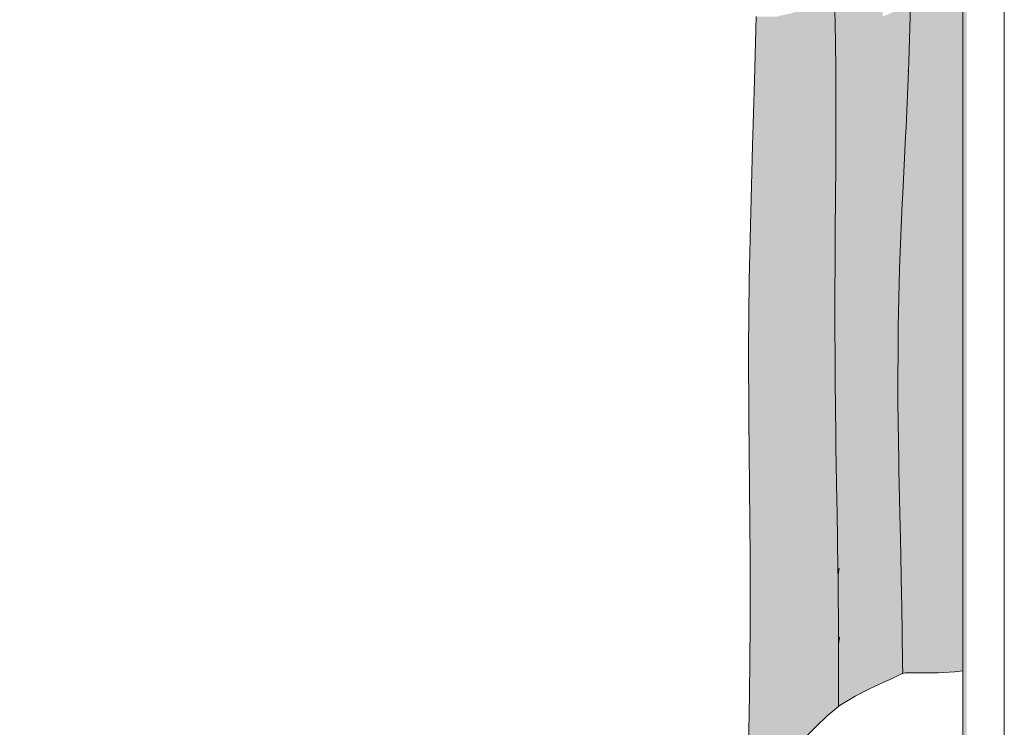
# Model space of a CAD drawing. Units: millimetres. Extents: x -7745316 to -7313902, y -134700 to 18311.
# Drawn here: x -7454892 to -7454420, y 4983 to 5322 of the extents above; entities that cross this region are included whole.
import ezdxf

# ---------------------------------------------------------------- set-up
doc = ezdxf.new("R2010")
doc.units = ezdxf.units.MM
doc.header["$MEASUREMENT"] = 0
doc.layers.add('00 OBJETS.CBA', color=7, linetype='Continuous')
doc.layers.add('00 OBJETS.CBA_Stylo_No__252', color=7, linetype='Continuous', lineweight=13, true_color=0x929292)
doc.layers.add('00 OBJETS.CBA_Stylo_No__9', color=7, linetype='Continuous', lineweight=5)
doc.layers.add('Légendes façade apd_Stylo_No__9', color=7, linetype='Continuous', lineweight=5)
doc.dimstyles.new('STYLE_GENERE__2', dxfattribs={"dimtxt": 0.18, "dimasz": 182.4, "dimexe": 0.18, "dimexo": 0.0625, "dimgap": 0.09, "dimtad": 0, "dimtih": 1, "dimtoh": 1, "dimdec": 4, "dimzin": 0, "dimdsep": 46, "dimcen": 0.09, "dimadec": 0, "dimazin": 0, "dimtfac": 1, "dimtdec": 4, "dimtmove": 0, "dimatfit": 3, "dimldrblk": 'ARROWHEAD_11', "dimfxl": 1, "dimtolj": 1, "dimtzin": 0, "dimarcsym": 0})

# ---------------------------------------------------------------- blocks, each defined once
blk = doc.blocks.new('Elément de coupe_278', base_point=(-7461792.78, 0))
at = {"layer": '00 OBJETS.CBA_Stylo_No__252', "linetype": 'Continuous', "lineweight": 0, "true_color": 0x242424}
for points in [[(-7454437.69, 4164.4), (-7454437.69, 5664.4), (-7454439.53, 5664.4), (-7454439.53, 4164.4)], [(-7454485.43, 5351.81), (-7454484.79, 5321.1), (-7454478.53, 5354.7)], [(-7454484.79, 5321.1), (-7454477.97, 5323.99), (-7454478.53, 5354.7)], [(-7454498.77, 5344.64), (-7454498.23, 5314), (-7454492.49, 5348.45)], [(-7454498.23, 5314), (-7454491.85, 5317.81), (-7454492.49, 5348.45)], [(-7454492.49, 5348.45), (-7454491.85, 5317.81), (-7454485.43, 5351.81)], [(-7454491.85, 5317.81), (-7454484.79, 5321.1), (-7454485.43, 5351.81)], [(-7454500.7, 5311.99), (-7454498.23, 5314), (-7454498.77, 5344.64), (-7454501.07, 5327.36)], [(-7454507.65, 5336.09), (-7454507.52, 5305.52), (-7454503.78, 5340.43)], [(-7454507.52, 5305.52), (-7454503.41, 5309.79), (-7454503.78, 5340.43)], [(-7454501.37, 5342.45), (-7454503.78, 5340.43), (-7454503.41, 5309.79), (-7454501.07, 5327.36)], [(-7454511.27, 5301.44), (-7454507.52, 5305.52), (-7454507.65, 5336.09)], [(-7454511.15, 5332.01), (-7454511.27, 5301.44), (-7454507.65, 5336.09)], [(-7454446.93, 5334.32), (-7454454.79, 5300.72), (-7454448.16, 5301.9)], [(-7454453.44, 5332.67), (-7454454.79, 5300.72), (-7454446.93, 5334.32)], [(-7454448.16, 5301.9), (-7454441.3, 5303.94), (-7454440.43, 5336.95)], [(-7454446.93, 5334.32), (-7454448.16, 5301.9), (-7454440.43, 5336.95)], [(-7454441.3, 5303.94), (-7454439.53, 5314), (-7454439.53, 5337.46), (-7454440.43, 5336.95)], [(-7454515.79, 5297.89), (-7454511.27, 5301.44), (-7454511.15, 5332.01)], [(-7454515.42, 5328.53), (-7454515.79, 5297.89), (-7454511.15, 5332.01)], [(-7454465.17, 5328.92), (-7454466.02, 5297.56), (-7454465.45, 5302.57), (-7454464.72, 5329.1)], [(-7454465.62, 5297.7), (-7454463.44, 5298.48), (-7454462.34, 5330.04), (-7454465.45, 5302.57)], [(-7454465.45, 5302.57), (-7454462.34, 5330.04), (-7454464.72, 5329.1)], [(-7454463.44, 5298.48), (-7454459.92, 5299.6), (-7454458.65, 5331.36)], [(-7454462.34, 5330.04), (-7454463.44, 5298.48), (-7454458.65, 5331.36)], [(-7454459.92, 5299.6), (-7454454.79, 5300.72), (-7454453.44, 5332.67)], [(-7454458.65, 5331.36), (-7454459.92, 5299.6), (-7454453.44, 5332.67)], [(-7454521.49, 5325.64), (-7454530.28, 5293.15), (-7454522.08, 5294.99)], [(-7454530.28, 5293.15), (-7454521.49, 5325.64), (-7454529.56, 5323.86)], [(-7454522.08, 5294.99), (-7454515.79, 5297.89), (-7454515.42, 5328.53)], [(-7454521.49, 5325.64), (-7454522.08, 5294.99), (-7454515.42, 5328.53)], [(-7454501.07, 5327.36), (-7454503.41, 5309.79), (-7454500.7, 5311.99)], [(-7454478.06, 5293.22), (-7454472.57, 5295.59), (-7454472.24, 5326.49)], [(-7454477.97, 5323.99), (-7454478.06, 5293.22), (-7454472.24, 5326.49)], [(-7454472.57, 5295.59), (-7454468.68, 5296.77), (-7454468.09, 5328.07)], [(-7454472.24, 5326.49), (-7454472.57, 5295.59), (-7454468.09, 5328.07)], [(-7454468.68, 5296.77), (-7454466.02, 5297.56), (-7454465.17, 5328.92)], [(-7454468.09, 5328.07), (-7454468.68, 5296.77), (-7454465.17, 5328.92)], [(-7454539.54, 5293.35), (-7454529.56, 5323.86), (-7454538.75, 5323.99)], [(-7454539.54, 5293.35), (-7454530.28, 5293.15), (-7454529.56, 5323.86)], [(-7454491.85, 5317.81), (-7454491.77, 5286.97), (-7454484.79, 5321.1)], [(-7454491.77, 5286.97), (-7454484.76, 5290.26), (-7454484.79, 5321.1)], [(-7454484.79, 5321.1), (-7454484.76, 5290.26), (-7454477.97, 5323.99)], [(-7454484.76, 5290.26), (-7454478.06, 5293.22), (-7454477.97, 5323.99)], [(-7454498.23, 5314), (-7454498.19, 5283.16), (-7454491.85, 5317.81)], [(-7454498.19, 5283.16), (-7454491.77, 5286.97), (-7454491.85, 5317.81)], [(-7454503.5, 5278.88), (-7454500.61, 5298.12), (-7454500.7, 5311.99), (-7454503.41, 5309.79)], [(-7454500.61, 5298.12), (-7454498.23, 5314), (-7454500.7, 5311.99)], [(-7454500.47, 5281.32), (-7454498.19, 5283.16), (-7454498.23, 5314), (-7454500.61, 5298.12)], [(-7454441.3, 5303.94), (-7454439.53, 5304.66), (-7454439.53, 5314)], [(-7454511.75, 5270.47), (-7454507.79, 5274.55), (-7454507.52, 5305.52)], [(-7454511.27, 5301.44), (-7454511.75, 5270.47), (-7454507.52, 5305.52)], [(-7454507.79, 5274.55), (-7454503.5, 5278.88), (-7454503.41, 5309.79)], [(-7454507.52, 5305.52), (-7454507.79, 5274.55), (-7454503.41, 5309.79)], [(-7454516.48, 5266.85), (-7454511.75, 5270.47), (-7454511.27, 5301.44)], [(-7454515.79, 5297.89), (-7454516.48, 5266.85), (-7454511.27, 5301.44)], [(-7454466.02, 5297.56), (-7454465.62, 5297.7), (-7454465.45, 5302.57)], [(-7454461.72, 5267.77), (-7454456.67, 5268.69), (-7454454.79, 5300.72)], [(-7454459.92, 5299.6), (-7454461.72, 5267.77), (-7454454.79, 5300.72)], [(-7454448.16, 5301.9), (-7454456.67, 5268.69), (-7454449.89, 5269.61)], [(-7454454.79, 5300.72), (-7454456.67, 5268.69), (-7454448.16, 5301.9)], [(-7454449.89, 5269.61), (-7454442.61, 5270.93), (-7454441.3, 5303.94)], [(-7454448.16, 5301.9), (-7454449.89, 5269.61), (-7454441.3, 5303.94)], [(-7454442.61, 5270.93), (-7454439.53, 5285.93), (-7454439.53, 5304.66), (-7454441.3, 5303.94)], [(-7454522.91, 5263.89), (-7454516.48, 5266.85), (-7454515.79, 5297.89)], [(-7454522.08, 5294.99), (-7454522.91, 5263.89), (-7454515.79, 5297.89)], [(-7454500.61, 5298.12), (-7454503.5, 5278.88), (-7454500.47, 5281.32)], [(-7454468.68, 5296.77), (-7454473.46, 5264.16), (-7454469.84, 5265.27)], [(-7454472.57, 5295.59), (-7454473.46, 5264.16), (-7454468.68, 5296.77)], [(-7454469.84, 5265.27), (-7454467.41, 5266.06), (-7454466.02, 5297.56)], [(-7454468.68, 5296.77), (-7454469.84, 5265.27), (-7454466.02, 5297.56)], [(-7454466.02, 5297.56), (-7454467.41, 5266.06), (-7454466.82, 5270.93), (-7454465.62, 5297.7)], [(-7454467.06, 5266.18), (-7454465.07, 5266.85), (-7454463.44, 5298.48), (-7454466.82, 5270.93)], [(-7454466.82, 5270.93), (-7454463.44, 5298.48), (-7454465.62, 5297.7)], [(-7454465.07, 5266.85), (-7454461.72, 5267.77), (-7454459.92, 5299.6)], [(-7454463.44, 5298.48), (-7454465.07, 5266.85), (-7454459.92, 5299.6)], [(-7454540.48, 5261.99), (-7454530.28, 5293.15), (-7454539.54, 5293.35)], [(-7454530.28, 5293.15), (-7454540.48, 5261.99), (-7454531.21, 5262.05)], [(-7454531.21, 5262.05), (-7454522.91, 5263.89), (-7454522.08, 5294.99)], [(-7454530.28, 5293.15), (-7454531.21, 5262.05), (-7454522.08, 5294.99)], [(-7454485.2, 5259.22), (-7454478.68, 5262.12), (-7454478.06, 5293.22)], [(-7454484.76, 5290.26), (-7454485.2, 5259.22), (-7454478.06, 5293.22)], [(-7454478.68, 5262.12), (-7454473.46, 5264.16), (-7454472.57, 5295.59)], [(-7454478.06, 5293.22), (-7454478.68, 5262.12), (-7454472.57, 5295.59)], [(-7454498.54, 5251.99), (-7454492.12, 5255.87), (-7454491.77, 5286.97)], [(-7454498.19, 5283.16), (-7454498.54, 5251.99), (-7454491.77, 5286.97)], [(-7454492.12, 5255.87), (-7454485.2, 5259.22), (-7454484.76, 5290.26)], [(-7454491.77, 5286.97), (-7454492.12, 5255.87), (-7454484.76, 5290.26)], [(-7454500.6, 5250.36), (-7454498.54, 5251.99), (-7454498.19, 5283.16), (-7454500.52, 5268.75)], [(-7454500.52, 5268.75), (-7454498.19, 5283.16), (-7454500.47, 5281.32)], [(-7454442.61, 5270.93), (-7454439.53, 5271.7), (-7454439.53, 5285.93)], [(-7454508.36, 5243.25), (-7454503.93, 5247.72), (-7454503.5, 5278.88)], [(-7454507.79, 5274.55), (-7454508.36, 5243.25), (-7454503.5, 5278.88)], [(-7454503.5, 5278.88), (-7454503.93, 5247.72), (-7454500.52, 5268.75), (-7454500.47, 5281.32)], [(-7454512.47, 5239.04), (-7454508.36, 5243.25), (-7454507.79, 5274.55)], [(-7454511.75, 5270.47), (-7454512.47, 5239.04), (-7454507.79, 5274.55)], [(-7454517.34, 5235.36), (-7454512.47, 5239.04), (-7454511.75, 5270.47)], [(-7454516.48, 5266.85), (-7454517.34, 5235.36), (-7454511.75, 5270.47)], [(-7454500.52, 5268.75), (-7454503.93, 5247.72), (-7454500.6, 5250.36)], [(-7454467.41, 5266.06), (-7454467.06, 5266.18), (-7454466.82, 5270.93)], [(-7454466.83, 5235.09), (-7454463.61, 5235.88), (-7454461.72, 5267.77)], [(-7454465.07, 5266.85), (-7454466.83, 5235.09), (-7454461.72, 5267.77)], [(-7454463.61, 5235.88), (-7454458.6, 5236.6), (-7454456.67, 5268.69)], [(-7454461.72, 5267.77), (-7454463.61, 5235.88), (-7454456.67, 5268.69)], [(-7454449.89, 5269.61), (-7454458.6, 5236.6), (-7454451.75, 5237.33)], [(-7454456.67, 5268.69), (-7454458.6, 5236.6), (-7454449.89, 5269.61)], [(-7454451.75, 5237.33), (-7454444.03, 5238.12), (-7454442.61, 5270.93)], [(-7454449.89, 5269.61), (-7454451.75, 5237.33), (-7454442.61, 5270.93)], [(-7454444.03, 5238.12), (-7454439.53, 5257.62), (-7454439.53, 5271.7), (-7454442.61, 5270.93)], [(-7454532.17, 5230.36), (-7454523.86, 5232.26), (-7454522.91, 5263.89)], [(-7454531.21, 5262.05), (-7454532.17, 5230.36), (-7454522.91, 5263.89)], [(-7454516.48, 5266.85), (-7454523.86, 5232.26), (-7454517.34, 5235.36)], [(-7454523.86, 5232.26), (-7454516.48, 5266.85), (-7454522.91, 5263.89)], [(-7454479.49, 5230.82), (-7454474.56, 5232.4), (-7454473.46, 5264.16)], [(-7454478.68, 5262.12), (-7454479.49, 5230.82), (-7454473.46, 5264.16)], [(-7454474.56, 5232.4), (-7454471.17, 5233.58), (-7454469.84, 5265.27)], [(-7454473.46, 5264.16), (-7454474.56, 5232.4), (-7454469.84, 5265.27)], [(-7454471.17, 5233.58), (-7454468.96, 5234.37), (-7454467.41, 5266.06)], [(-7454471.17, 5233.58), (-7454467.41, 5266.06), (-7454469.84, 5265.27)], [(-7454467.41, 5266.06), (-7454468.96, 5234.37), (-7454468.39, 5239.12), (-7454467.06, 5266.18)], [(-7454468.65, 5234.47), (-7454466.83, 5235.09), (-7454465.07, 5266.85), (-7454468.39, 5239.12)], [(-7454468.39, 5239.12), (-7454465.07, 5266.85), (-7454467.06, 5266.18)], [(-7454541.41, 5230.03), (-7454532.17, 5230.36), (-7454531.21, 5262.05)], [(-7454540.48, 5261.99), (-7454541.41, 5230.03), (-7454531.21, 5262.05)], [(-7454492.65, 5224.51), (-7454485.84, 5227.93), (-7454485.2, 5259.22)], [(-7454492.12, 5255.87), (-7454492.65, 5224.51), (-7454485.2, 5259.22)], [(-7454485.84, 5227.93), (-7454479.49, 5230.82), (-7454478.68, 5262.12)], [(-7454485.2, 5259.22), (-7454485.84, 5227.93), (-7454478.68, 5262.12)], [(-7454499.05, 5220.56), (-7454492.65, 5224.51), (-7454492.12, 5255.87)], [(-7454498.54, 5251.99), (-7454499.05, 5220.56), (-7454492.12, 5255.87)], [(-7454444.03, 5238.12), (-7454439.53, 5238.74), (-7454439.53, 5257.62)], [(-7454503.93, 5247.72), (-7454504.5, 5216.16), (-7454500.68, 5239.12), (-7454500.6, 5250.36)], [(-7454500.85, 5219.1), (-7454499.05, 5220.56), (-7454498.54, 5251.99), (-7454500.68, 5239.12)], [(-7454500.68, 5239.12), (-7454498.54, 5251.99), (-7454500.6, 5250.36)], [(-7454509.01, 5211.55), (-7454504.5, 5216.16), (-7454503.93, 5247.72)], [(-7454508.36, 5243.25), (-7454509.01, 5211.55), (-7454503.93, 5247.72)], [(-7454513.21, 5207.21), (-7454509.01, 5211.55), (-7454508.36, 5243.25)], [(-7454512.47, 5239.04), (-7454513.21, 5207.21), (-7454508.36, 5243.25)], [(-7454524.7, 5200.18), (-7454518.15, 5203.33), (-7454517.34, 5235.36)], [(-7454524.7, 5200.18), (-7454517.34, 5235.36), (-7454523.86, 5232.26)], [(-7454518.15, 5203.33), (-7454513.21, 5207.21), (-7454512.47, 5239.04)], [(-7454517.34, 5235.36), (-7454518.15, 5203.33), (-7454512.47, 5239.04)], [(-7454500.68, 5239.12), (-7454504.5, 5216.16), (-7454500.85, 5219.1)], [(-7454468.96, 5234.37), (-7454470.21, 5202.68), (-7454469.73, 5207.29), (-7454468.65, 5234.47)], [(-7454469.94, 5202.75), (-7454468.26, 5203.2), (-7454466.83, 5235.09), (-7454469.73, 5207.29)], [(-7454469.73, 5207.29), (-7454466.83, 5235.09), (-7454468.65, 5234.47)], [(-7454468.96, 5234.37), (-7454468.65, 5234.47), (-7454468.39, 5239.12)], [(-7454468.26, 5203.2), (-7454465.14, 5203.79), (-7454463.61, 5235.88)], [(-7454466.83, 5235.09), (-7454468.26, 5203.2), (-7454463.61, 5235.88)], [(-7454465.14, 5203.79), (-7454460.13, 5204.45), (-7454458.6, 5236.6)], [(-7454463.61, 5235.88), (-7454465.14, 5203.79), (-7454458.6, 5236.6)], [(-7454451.75, 5237.33), (-7454460.13, 5204.45), (-7454453.16, 5204.98)], [(-7454458.6, 5236.6), (-7454460.13, 5204.45), (-7454451.75, 5237.33)], [(-7454453.16, 5204.98), (-7454445.12, 5205.5), (-7454444.03, 5238.12)], [(-7454451.75, 5237.33), (-7454453.16, 5204.98), (-7454444.03, 5238.12)], [(-7454445.12, 5205.5), (-7454439.53, 5228.49), (-7454439.53, 5238.74), (-7454444.03, 5238.12)], [(-7454542.12, 5197.48), (-7454532.96, 5198.01), (-7454532.17, 5230.36)], [(-7454541.41, 5230.03), (-7454542.12, 5197.48), (-7454532.17, 5230.36)], [(-7454523.86, 5232.26), (-7454532.96, 5198.01), (-7454524.7, 5200.18)], [(-7454532.17, 5230.36), (-7454532.96, 5198.01), (-7454523.86, 5232.26)], [(-7454486.34, 5196.43), (-7454480.19, 5198.93), (-7454479.49, 5230.82)], [(-7454485.84, 5227.93), (-7454486.34, 5196.43), (-7454479.49, 5230.82)], [(-7454480.19, 5198.93), (-7454475.46, 5200.51), (-7454474.56, 5232.4)], [(-7454479.49, 5230.82), (-7454480.19, 5198.93), (-7454474.56, 5232.4)], [(-7454475.46, 5200.51), (-7454472.28, 5201.69), (-7454471.17, 5233.58)], [(-7454474.56, 5232.4), (-7454475.46, 5200.51), (-7454471.17, 5233.58)], [(-7454468.96, 5234.37), (-7454472.28, 5201.69), (-7454470.21, 5202.68)], [(-7454472.28, 5201.69), (-7454468.96, 5234.37), (-7454471.17, 5233.58)], [(-7454493.07, 5192.94), (-7454486.34, 5196.43), (-7454485.84, 5227.93)], [(-7454492.65, 5224.51), (-7454493.07, 5192.94), (-7454485.84, 5227.93)], [(-7454445.12, 5205.5), (-7454439.53, 5205.94), (-7454439.53, 5228.49)], [(-7454501.01, 5187.52), (-7454499.47, 5188.8), (-7454499.05, 5220.56), (-7454500.89, 5209.23)], [(-7454500.89, 5209.23), (-7454499.05, 5220.56), (-7454500.85, 5219.1)], [(-7454499.47, 5188.8), (-7454493.07, 5192.94), (-7454492.65, 5224.51)], [(-7454499.05, 5220.56), (-7454499.47, 5188.8), (-7454492.65, 5224.51)], [(-7454509.52, 5179.53), (-7454504.95, 5184.26), (-7454504.5, 5216.16)], [(-7454509.01, 5211.55), (-7454509.52, 5179.53), (-7454504.5, 5216.16)], [(-7454504.95, 5184.26), (-7454500.89, 5209.23), (-7454500.85, 5219.1), (-7454504.5, 5216.16)], [(-7454513.78, 5174.99), (-7454509.52, 5179.53), (-7454509.01, 5211.55)], [(-7454513.21, 5207.21), (-7454513.78, 5174.99), (-7454509.01, 5211.55)], [(-7454518.74, 5171.05), (-7454513.78, 5174.99), (-7454513.21, 5207.21)], [(-7454518.15, 5203.33), (-7454518.74, 5171.05), (-7454513.21, 5207.21)], [(-7454500.89, 5209.23), (-7454504.95, 5184.26), (-7454501.01, 5187.52)], [(-7454470.21, 5202.68), (-7454469.94, 5202.75), (-7454469.73, 5207.29)], [(-7454518.15, 5203.33), (-7454525.25, 5167.63), (-7454518.74, 5171.05)], [(-7454525.25, 5167.63), (-7454518.15, 5203.33), (-7454524.7, 5200.18)], [(-7454475.89, 5168.42), (-7454472.87, 5169.67), (-7454472.28, 5201.69)], [(-7454475.46, 5200.51), (-7454475.89, 5168.42), (-7454472.28, 5201.69)], [(-7454472.87, 5169.67), (-7454470.91, 5170.72), (-7454470.21, 5202.68)], [(-7454472.28, 5201.69), (-7454472.87, 5169.67), (-7454470.21, 5202.68)], [(-7454470.21, 5202.68), (-7454470.91, 5170.72), (-7454470.54, 5175.29), (-7454469.94, 5202.75)], [(-7454470.54, 5175.29), (-7454470.66, 5170.77), (-7454469.07, 5171.11), (-7454468.26, 5203.2)], [(-7454469.94, 5202.75), (-7454470.54, 5175.29), (-7454468.26, 5203.2)], [(-7454469.07, 5171.11), (-7454466, 5171.64), (-7454465.14, 5203.79)], [(-7454468.26, 5203.2), (-7454469.07, 5171.11), (-7454465.14, 5203.79)], [(-7454466, 5171.64), (-7454460.92, 5172.1), (-7454460.13, 5204.45)], [(-7454465.14, 5203.79), (-7454466, 5171.64), (-7454460.13, 5204.45)], [(-7454453.16, 5204.98), (-7454460.92, 5172.1), (-7454453.8, 5172.56)], [(-7454460.13, 5204.45), (-7454460.92, 5172.1), (-7454453.16, 5204.98)], [(-7454453.8, 5172.56), (-7454445.54, 5172.95), (-7454445.12, 5205.5)], [(-7454453.16, 5204.98), (-7454453.8, 5172.56), (-7454445.12, 5205.5)], [(-7454445.54, 5172.95), (-7454439.53, 5197.87), (-7454439.53, 5205.94), (-7454445.12, 5205.5)], [(-7454542.43, 5164.54), (-7454533.42, 5165.13), (-7454532.96, 5198.01)], [(-7454542.12, 5197.48), (-7454542.43, 5164.54), (-7454532.96, 5198.01)], [(-7454524.7, 5200.18), (-7454533.42, 5165.13), (-7454525.25, 5167.63)], [(-7454533.42, 5165.13), (-7454524.7, 5200.18), (-7454532.96, 5198.01)], [(-7454486.49, 5164.54), (-7454480.53, 5166.71), (-7454480.19, 5198.93)], [(-7454486.34, 5196.43), (-7454486.49, 5164.54), (-7454480.19, 5198.93)], [(-7454480.53, 5166.71), (-7454475.89, 5168.42), (-7454475.46, 5200.51)], [(-7454480.19, 5198.93), (-7454480.53, 5166.71), (-7454475.46, 5200.51)], [(-7454445.54, 5172.95), (-7454439.53, 5173.26), (-7454439.53, 5197.87)], [(-7454499.59, 5156.84), (-7454493.19, 5161.05), (-7454493.07, 5192.94)], [(-7454499.47, 5188.8), (-7454499.59, 5156.84), (-7454493.07, 5192.94)], [(-7454493.19, 5161.05), (-7454486.49, 5164.54), (-7454486.34, 5196.43)], [(-7454493.07, 5192.94), (-7454493.19, 5161.05), (-7454486.34, 5196.43)], [(-7454504.95, 5184.26), (-7454505.13, 5152.11), (-7454500.98, 5178.99), (-7454501.01, 5187.52)], [(-7454500.98, 5178.99), (-7454499.47, 5188.8), (-7454501.01, 5187.52)], [(-7454500.91, 5155.72), (-7454499.59, 5156.84), (-7454499.47, 5188.8), (-7454500.98, 5178.99)], [(-7454509.77, 5147.24), (-7454505.13, 5152.11), (-7454504.95, 5184.26)], [(-7454509.52, 5179.53), (-7454509.77, 5147.24), (-7454504.95, 5184.26)], [(-7454514.08, 5142.58), (-7454509.77, 5147.24), (-7454509.52, 5179.53)], [(-7454513.78, 5174.99), (-7454514.08, 5142.58), (-7454509.52, 5179.53)], [(-7454500.98, 5178.99), (-7454505.13, 5152.11), (-7454500.91, 5155.72)], [(-7454519.03, 5138.37), (-7454514.08, 5142.58), (-7454513.78, 5174.99)], [(-7454518.74, 5171.05), (-7454519.03, 5138.37), (-7454513.78, 5174.99)], [(-7454470.91, 5170.72), (-7454470.66, 5170.77), (-7454470.54, 5175.29)], [(-7454453.8, 5172.56), (-7454453.65, 5140.08), (-7454445.54, 5172.95)], [(-7454453.65, 5140.08), (-7454445.27, 5140.47), (-7454445.54, 5172.95)], [(-7454445.54, 5172.95), (-7454445.27, 5140.47), (-7454439.53, 5165.43), (-7454439.53, 5173.26)], [(-7454518.74, 5171.05), (-7454525.47, 5134.62), (-7454519.03, 5138.37)], [(-7454525.25, 5167.63), (-7454525.47, 5134.62), (-7454518.74, 5171.05)], [(-7454480.53, 5166.71), (-7454480.36, 5134.36), (-7454475.89, 5168.42)], [(-7454480.36, 5134.36), (-7454475.78, 5136.2), (-7454475.89, 5168.42)], [(-7454475.89, 5168.42), (-7454475.78, 5136.2), (-7454472.87, 5169.67)], [(-7454475.78, 5136.2), (-7454472.85, 5137.51), (-7454472.87, 5169.67)], [(-7454472.87, 5169.67), (-7454472.85, 5137.51), (-7454470.91, 5170.72)], [(-7454472.85, 5137.51), (-7454470.95, 5138.56), (-7454470.91, 5170.72)], [(-7454470.91, 5170.72), (-7454470.95, 5138.56), (-7454470.69, 5143.13), (-7454470.66, 5170.77)], [(-7454470.7, 5138.62), (-7454469.17, 5138.96), (-7454469.07, 5171.11), (-7454470.69, 5143.13)], [(-7454470.66, 5170.77), (-7454470.69, 5143.13), (-7454469.07, 5171.11)], [(-7454469.17, 5138.96), (-7454466.11, 5139.35), (-7454466, 5171.64)], [(-7454469.07, 5171.11), (-7454469.17, 5138.96), (-7454466, 5171.64)], [(-7454466.11, 5139.35), (-7454460.93, 5139.75), (-7454460.92, 5172.1)], [(-7454466, 5171.64), (-7454466.11, 5139.35), (-7454460.92, 5172.1)], [(-7454453.8, 5172.56), (-7454460.93, 5139.75), (-7454453.65, 5140.08)], [(-7454460.92, 5172.1), (-7454460.93, 5139.75), (-7454453.8, 5172.56)], [(-7454542.43, 5164.54), (-7454542.36, 5131.33), (-7454533.42, 5165.13)], [(-7454542.36, 5131.33), (-7454533.52, 5132.05), (-7454533.42, 5165.13)], [(-7454525.25, 5167.63), (-7454533.52, 5132.05), (-7454525.47, 5134.62)], [(-7454533.42, 5165.13), (-7454533.52, 5132.05), (-7454525.25, 5167.63)], [(-7454493.19, 5161.05), (-7454492.94, 5129.03), (-7454486.49, 5164.54)], [(-7454492.94, 5129.03), (-7454486.29, 5132.05), (-7454486.49, 5164.54)], [(-7454486.49, 5164.54), (-7454486.29, 5132.05), (-7454480.53, 5166.71)], [(-7454486.29, 5132.05), (-7454480.36, 5134.36), (-7454480.53, 5166.71)], [(-7454445.27, 5140.47), (-7454439.53, 5140.62), (-7454439.53, 5165.43)], [(-7454499.59, 5156.84), (-7454499.42, 5124.69), (-7454493.19, 5161.05)], [(-7454499.42, 5124.69), (-7454492.94, 5129.03), (-7454493.19, 5161.05)], [(-7454500.91, 5155.72), (-7454505.13, 5152.11), (-7454505.04, 5119.82), (-7454500.83, 5148.43)], [(-7454500.83, 5148.43), (-7454499.59, 5156.84), (-7454500.91, 5155.72)], [(-7454500.54, 5123.72), (-7454499.42, 5124.69), (-7454499.59, 5156.84), (-7454500.83, 5148.43)], [(-7454509.77, 5114.76), (-7454505.04, 5119.82), (-7454505.13, 5152.11)], [(-7454509.77, 5147.24), (-7454509.77, 5114.76), (-7454505.13, 5152.11)], [(-7454514.14, 5109.9), (-7454509.77, 5114.76), (-7454509.77, 5147.24)], [(-7454514.08, 5142.58), (-7454514.14, 5109.9), (-7454509.77, 5147.24)], [(-7454500.83, 5148.43), (-7454505.04, 5119.82), (-7454500.54, 5123.72)], [(-7454519.09, 5105.42), (-7454514.14, 5109.9), (-7454514.08, 5142.58)], [(-7454519.03, 5138.37), (-7454519.09, 5105.42), (-7454514.08, 5142.58)], [(-7454470.95, 5138.56), (-7454470.7, 5138.62), (-7454470.69, 5143.13)], [(-7454453.65, 5140.08), (-7454460.93, 5139.75), (-7454460.38, 5107.27)], [(-7454453.65, 5140.08), (-7454460.38, 5107.27), (-7454452.92, 5107.53)], [(-7454453.65, 5140.08), (-7454452.92, 5107.53), (-7454445.27, 5140.47)], [(-7454452.92, 5107.53), (-7454444.59, 5107.73), (-7454445.27, 5140.47)], [(-7454445.27, 5140.47), (-7454444.59, 5107.73), (-7454439.53, 5130.89), (-7454439.53, 5140.62)], [(-7454525.47, 5134.62), (-7454525.46, 5101.48), (-7454519.03, 5138.37)], [(-7454525.46, 5101.48), (-7454519.09, 5105.42), (-7454519.03, 5138.37)], [(-7454480.36, 5134.36), (-7454479.79, 5101.87), (-7454475.78, 5136.2)], [(-7454479.79, 5101.87), (-7454475.23, 5103.85), (-7454475.78, 5136.2)], [(-7454475.78, 5136.2), (-7454475.23, 5103.85), (-7454472.85, 5137.51)], [(-7454475.23, 5103.85), (-7454472.33, 5105.23), (-7454472.85, 5137.51)], [(-7454472.85, 5137.51), (-7454472.33, 5105.23), (-7454470.95, 5138.56)], [(-7454472.33, 5105.23), (-7454470.49, 5106.28), (-7454470.95, 5138.56)], [(-7454470.95, 5138.56), (-7454470.49, 5106.28), (-7454470.3, 5110.97), (-7454470.7, 5138.62)], [(-7454470.7, 5138.62), (-7454470.3, 5110.97), (-7454469.17, 5138.96)], [(-7454470.3, 5110.97), (-7454470.24, 5106.34), (-7454468.71, 5106.67), (-7454469.17, 5138.96)], [(-7454469.17, 5138.96), (-7454468.71, 5106.67), (-7454466.11, 5139.35)], [(-7454468.71, 5106.67), (-7454465.65, 5106.94), (-7454466.11, 5139.35)], [(-7454466.11, 5139.35), (-7454465.65, 5106.94), (-7454460.93, 5139.75)], [(-7454465.65, 5106.94), (-7454460.38, 5107.27), (-7454460.93, 5139.75)], [(-7454542.36, 5131.33), (-7454542.02, 5097.99), (-7454533.52, 5132.05)], [(-7454542.02, 5097.99), (-7454533.37, 5098.85), (-7454533.52, 5132.05)], [(-7454525.47, 5134.62), (-7454533.52, 5132.05), (-7454533.37, 5098.85)], [(-7454525.47, 5134.62), (-7454533.37, 5098.85), (-7454525.46, 5101.48)], [(-7454492.94, 5129.03), (-7454492.46, 5096.28), (-7454486.29, 5132.05)], [(-7454492.46, 5096.28), (-7454485.79, 5099.37), (-7454486.29, 5132.05)], [(-7454486.29, 5132.05), (-7454485.79, 5099.37), (-7454480.36, 5134.36)], [(-7454485.79, 5099.37), (-7454479.79, 5101.87), (-7454480.36, 5134.36)], [(-7454444.59, 5107.73), (-7454439.53, 5107.94), (-7454439.53, 5130.89)], [(-7454499.42, 5124.69), (-7454499.03, 5092.34), (-7454492.94, 5129.03)], [(-7454499.03, 5092.34), (-7454492.46, 5096.28), (-7454492.94, 5129.03)], [(-7454500.54, 5123.72), (-7454505.04, 5119.82), (-7454504.79, 5087.34), (-7454500.46, 5117.5)], [(-7454500.46, 5117.5), (-7454499.42, 5124.69), (-7454500.54, 5123.72)], [(-7454500.02, 5091.49), (-7454499.03, 5092.34), (-7454499.42, 5124.69), (-7454500.46, 5117.5)], [(-7454509.77, 5114.76), (-7454509.66, 5082.15), (-7454505.04, 5119.82)], [(-7454509.66, 5082.15), (-7454504.79, 5087.34), (-7454505.04, 5119.82)], [(-7454500.46, 5117.5), (-7454504.79, 5087.34), (-7454500.02, 5091.49)], [(-7454514.14, 5109.9), (-7454514.13, 5077.02), (-7454509.77, 5114.76)], [(-7454514.13, 5077.02), (-7454509.66, 5082.15), (-7454509.77, 5114.76)], [(-7454519.11, 5072.28), (-7454514.13, 5077.02), (-7454514.14, 5109.9)], [(-7454519.09, 5105.42), (-7454519.11, 5072.28), (-7454514.14, 5109.9)], [(-7454470.49, 5106.28), (-7454470.24, 5106.34), (-7454470.3, 5110.97)], [(-7454468.71, 5106.67), (-7454468, 5074.26), (-7454465.65, 5106.94)], [(-7454468, 5074.26), (-7454464.94, 5074.45), (-7454465.65, 5106.94)], [(-7454465.65, 5106.94), (-7454464.94, 5074.45), (-7454460.38, 5107.27)], [(-7454464.94, 5074.45), (-7454459.6, 5074.65), (-7454460.38, 5107.27)], [(-7454452.92, 5107.53), (-7454460.38, 5107.27), (-7454459.6, 5074.65)], [(-7454452.92, 5107.53), (-7454459.6, 5074.65), (-7454452.11, 5074.72)], [(-7454452.92, 5107.53), (-7454452.11, 5074.72), (-7454444.59, 5107.73)], [(-7454452.11, 5074.72), (-7454443.86, 5075.05), (-7454444.59, 5107.73)], [(-7454444.59, 5107.73), (-7454443.86, 5075.05), (-7454439.53, 5095.21), (-7454439.53, 5107.94)], [(-7454519.09, 5105.42), (-7454525.46, 5101.48), (-7454525.43, 5068.4)], [(-7454519.09, 5105.42), (-7454525.43, 5068.4), (-7454519.11, 5072.28)], [(-7454479.79, 5101.87), (-7454479.04, 5069.39), (-7454475.23, 5103.85)], [(-7454479.04, 5069.39), (-7454474.44, 5071.43), (-7454475.23, 5103.85)], [(-7454475.23, 5103.85), (-7454474.44, 5071.43), (-7454472.33, 5105.23)], [(-7454474.44, 5071.43), (-7454471.56, 5072.81), (-7454472.33, 5105.23)], [(-7454472.33, 5105.23), (-7454471.56, 5072.81), (-7454470.49, 5106.28)], [(-7454471.56, 5072.81), (-7454469.76, 5073.86), (-7454470.49, 5106.28)], [(-7454470.49, 5106.28), (-7454469.76, 5073.86), (-7454469.61, 5078.64), (-7454470.24, 5106.34)], [(-7454470.24, 5106.34), (-7454469.61, 5078.64), (-7454468.71, 5106.67)], [(-7454468.71, 5106.67), (-7454469.61, 5078.64), (-7454469.5, 5073.92), (-7454468, 5074.26)], [(-7454542.02, 5097.99), (-7454541.69, 5064.66), (-7454533.37, 5098.85)], [(-7454541.69, 5064.66), (-7454533.21, 5065.64), (-7454533.37, 5098.85)], [(-7454525.46, 5101.48), (-7454533.37, 5098.85), (-7454533.21, 5065.64)], [(-7454525.46, 5101.48), (-7454533.21, 5065.64), (-7454525.43, 5068.4)], [(-7454492.46, 5096.28), (-7454491.96, 5063.41), (-7454485.79, 5099.37)], [(-7454491.96, 5063.41), (-7454485.13, 5066.76), (-7454485.79, 5099.37)], [(-7454485.79, 5099.37), (-7454485.13, 5066.76), (-7454479.79, 5101.87)], [(-7454485.13, 5066.76), (-7454479.04, 5069.39), (-7454479.79, 5101.87)], [(-7454499.03, 5092.34), (-7454498.65, 5059.46), (-7454492.46, 5096.28)], [(-7454498.65, 5059.46), (-7454491.96, 5063.41), (-7454492.46, 5096.28)], [(-7454443.86, 5075.05), (-7454439.53, 5075.34), (-7454439.53, 5095.21)], [(-7454500.02, 5091.49), (-7454504.79, 5087.34), (-7454504.57, 5054.86), (-7454499.95, 5086.11)], [(-7454499.95, 5086.11), (-7454499.03, 5092.34), (-7454500.02, 5091.49)], [(-7454499.51, 5058.79), (-7454498.65, 5059.46), (-7454499.03, 5092.34), (-7454499.95, 5086.11)], [(-7454509.66, 5082.15), (-7454509.61, 5049.47), (-7454504.79, 5087.34)], [(-7454509.61, 5049.47), (-7454504.57, 5054.86), (-7454504.79, 5087.34)], [(-7454499.95, 5086.11), (-7454504.57, 5054.86), (-7454499.51, 5058.79)], [(-7454514.23, 5044.08), (-7454509.61, 5049.47), (-7454509.66, 5082.15)], [(-7454514.13, 5077.02), (-7454514.23, 5044.08), (-7454509.66, 5082.15)], [(-7454469.76, 5073.86), (-7454469.5, 5073.92), (-7454469.61, 5078.64)], [(-7454519.3, 5039.28), (-7454514.23, 5044.08), (-7454514.13, 5077.02)], [(-7454519.11, 5072.28), (-7454519.3, 5039.28), (-7454514.13, 5077.02)], [(-7454471.56, 5072.81), (-7454470.83, 5040.33), (-7454469.76, 5073.86)], [(-7454470.83, 5040.33), (-7454469.08, 5041.38), (-7454469.76, 5073.86)], [(-7454469.5, 5073.92), (-7454469.76, 5073.86), (-7454469.08, 5041.38), (-7454468.92, 5046.23)], [(-7454468.92, 5046.23), (-7454468, 5074.26), (-7454469.5, 5073.92)], [(-7454468.83, 5041.43), (-7454467.39, 5041.71), (-7454468, 5074.26), (-7454468.92, 5046.23)], [(-7454468, 5074.26), (-7454467.39, 5041.71), (-7454464.94, 5074.45)], [(-7454467.39, 5041.71), (-7454464.34, 5041.84), (-7454464.94, 5074.45)], [(-7454464.94, 5074.45), (-7454464.34, 5041.84), (-7454459.6, 5074.65)], [(-7454464.34, 5041.84), (-7454459, 5041.84), (-7454459.6, 5074.65)], [(-7454452.11, 5074.72), (-7454459.6, 5074.65), (-7454459, 5041.84)], [(-7454452.11, 5074.72), (-7454459, 5041.84), (-7454451.52, 5041.91)], [(-7454452.11, 5074.72), (-7454451.52, 5041.91), (-7454443.86, 5075.05)], [(-7454451.52, 5041.91), (-7454443.4, 5042.3), (-7454443.86, 5075.05)], [(-7454443.86, 5075.05), (-7454443.4, 5042.3), (-7454439.53, 5060.24), (-7454439.53, 5075.34)], [(-7454519.11, 5072.28), (-7454525.61, 5035.33), (-7454519.3, 5039.28)], [(-7454525.61, 5035.33), (-7454519.11, 5072.28), (-7454525.43, 5068.4)], [(-7454485.13, 5066.76), (-7454484.53, 5034.08), (-7454479.04, 5069.39)], [(-7454484.53, 5034.08), (-7454478.32, 5036.84), (-7454479.04, 5069.39)], [(-7454479.04, 5069.39), (-7454478.32, 5036.84), (-7454474.44, 5071.43)], [(-7454478.32, 5036.84), (-7454473.69, 5038.95), (-7454474.44, 5071.43)], [(-7454474.44, 5071.43), (-7454473.69, 5038.95), (-7454471.56, 5072.81)], [(-7454473.69, 5038.95), (-7454470.83, 5040.33), (-7454471.56, 5072.81)], [(-7454541.69, 5064.66), (-7454541.61, 5031.52), (-7454533.21, 5065.64)], [(-7454541.61, 5031.52), (-7454533.3, 5032.57), (-7454533.21, 5065.64)], [(-7454525.43, 5068.4), (-7454533.3, 5032.57), (-7454525.61, 5035.33)], [(-7454533.21, 5065.64), (-7454533.3, 5032.57), (-7454525.43, 5068.4)], [(-7454491.96, 5063.41), (-7454491.54, 5030.6), (-7454485.13, 5066.76)], [(-7454491.54, 5030.6), (-7454484.53, 5034.08), (-7454485.13, 5066.76)], [(-7454498.65, 5059.46), (-7454498.43, 5026.45), (-7454491.96, 5063.41)], [(-7454498.43, 5026.45), (-7454491.54, 5030.6), (-7454491.96, 5063.41)], [(-7454443.4, 5042.3), (-7454439.53, 5042.68), (-7454439.53, 5060.24)], [(-7454509.79, 5016.33), (-7454504.56, 5021.59), (-7454504.57, 5054.86)], [(-7454509.61, 5049.47), (-7454509.79, 5016.33), (-7454504.57, 5054.86)], [(-7454504.57, 5054.86), (-7454504.56, 5021.59), (-7454499.49, 5054.09), (-7454499.51, 5058.79)], [(-7454499.49, 5054.09), (-7454498.65, 5059.46), (-7454499.51, 5058.79)], [(-7454499.22, 5025.83), (-7454498.43, 5026.45), (-7454498.65, 5059.46), (-7454499.49, 5054.09)], [(-7454499.49, 5054.09), (-7454504.56, 5021.59), (-7454499.22, 5025.83)], [(-7454514.58, 5011.13), (-7454509.79, 5016.33), (-7454509.61, 5049.47)], [(-7454514.23, 5044.08), (-7454514.58, 5011.13), (-7454509.61, 5049.47)], [(-7454469.08, 5041.38), (-7454468.83, 5041.43), (-7454468.92, 5046.23)], [(-7454519.78, 5006.46), (-7454514.58, 5011.13), (-7454514.23, 5044.08)], [(-7454519.3, 5039.28), (-7454519.78, 5006.46), (-7454514.23, 5044.08)], [(-7454469.08, 5041.38), (-7454470.83, 5040.33), (-7454470.31, 5007.84)], [(-7454469.08, 5041.38), (-7454470.31, 5007.84), (-7454468.65, 5008.7)], [(-7454469.08, 5041.38), (-7454468.65, 5008.7), (-7454468.47, 5013.61), (-7454468.83, 5041.43)], [(-7454468.47, 5013.61), (-7454467.39, 5041.71), (-7454468.83, 5041.43)], [(-7454468.42, 5008.73), (-7454467.09, 5008.9), (-7454467.39, 5041.71), (-7454468.47, 5013.61)], [(-7454467.39, 5041.71), (-7454467.09, 5008.9), (-7454464.34, 5041.84)], [(-7454467.09, 5008.9), (-7454464.13, 5008.9), (-7454464.34, 5041.84)], [(-7454464.34, 5041.84), (-7454464.13, 5008.9), (-7454459, 5041.84)], [(-7454464.13, 5008.9), (-7454458.84, 5008.9), (-7454459, 5041.84)], [(-7454451.52, 5041.91), (-7454459, 5041.84), (-7454458.84, 5008.9)], [(-7454451.52, 5041.91), (-7454458.84, 5008.9), (-7454451.41, 5009.03)], [(-7454451.52, 5041.91), (-7454451.41, 5009.03), (-7454443.4, 5042.3)], [(-7454451.41, 5009.03), (-7454443.31, 5009.49), (-7454443.4, 5042.3)], [(-7454443.4, 5042.3), (-7454443.31, 5009.49), (-7454439.53, 5026.72), (-7454439.53, 5042.68)], [(-7454519.3, 5039.28), (-7454526.12, 5002.45), (-7454519.78, 5006.46)], [(-7454526.12, 5002.45), (-7454519.3, 5039.28), (-7454525.61, 5035.33)], [(-7454484.53, 5034.08), (-7454484.07, 5001.47), (-7454478.32, 5036.84)], [(-7454484.07, 5001.47), (-7454477.78, 5004.29), (-7454478.32, 5036.84)], [(-7454478.32, 5036.84), (-7454477.78, 5004.29), (-7454473.69, 5038.95)], [(-7454477.78, 5004.29), (-7454473.13, 5006.4), (-7454473.69, 5038.95)], [(-7454473.69, 5038.95), (-7454473.13, 5006.4), (-7454470.83, 5040.33)], [(-7454473.13, 5006.4), (-7454470.31, 5007.84), (-7454470.83, 5040.33)], [(-7454541.95, 4998.57), (-7454533.76, 4999.69), (-7454533.3, 5032.57)], [(-7454541.61, 5031.52), (-7454541.95, 4998.57), (-7454533.3, 5032.57)], [(-7454525.61, 5035.33), (-7454533.76, 4999.69), (-7454526.12, 5002.45)], [(-7454533.76, 4999.69), (-7454525.61, 5035.33), (-7454533.3, 5032.57)], [(-7454491.54, 5030.6), (-7454491.27, 4997.78), (-7454484.53, 5034.08)], [(-7454491.27, 4997.78), (-7454484.07, 5001.47), (-7454484.53, 5034.08)], [(-7454499.2, 4992.75), (-7454498.4, 4993.38), (-7454498.43, 5026.45), (-7454499.25, 5021.57)], [(-7454499.25, 5021.57), (-7454498.43, 5026.45), (-7454499.22, 5025.83)], [(-7454498.43, 5026.45), (-7454498.4, 4993.38), (-7454491.54, 5030.6)], [(-7454498.4, 4993.38), (-7454491.27, 4997.78), (-7454491.54, 5030.6)], [(-7454443.31, 5009.49), (-7454439.53, 5009.86), (-7454439.53, 5026.72)], [(-7454504.76, 4988.38), (-7454499.25, 5021.57), (-7454499.22, 5025.83), (-7454504.56, 5021.59)], [(-7454510.19, 4983.12), (-7454504.76, 4988.38), (-7454504.56, 5021.59)], [(-7454509.79, 5016.33), (-7454510.19, 4983.12), (-7454504.56, 5021.59)], [(-7454499.25, 5021.57), (-7454504.76, 4988.38), (-7454499.2, 4992.75)], [(-7454515.2, 4977.93), (-7454510.19, 4983.12), (-7454509.79, 5016.33)], [(-7454514.58, 5011.13), (-7454515.2, 4977.93), (-7454509.79, 5016.33)], [(-7454468.65, 5008.7), (-7454468.42, 5008.73), (-7454468.47, 5013.61)], [(-7454520.55, 4973.19), (-7454515.2, 4977.93), (-7454514.58, 5011.13)], [(-7454519.78, 5006.46), (-7454520.55, 4973.19), (-7454514.58, 5011.13)], [(-7454519.78, 5006.46), (-7454526.97, 4969.25), (-7454520.55, 4973.19)], [(-7454526.12, 5002.45), (-7454526.97, 4969.25), (-7454519.78, 5006.46)], [(-7454542.67, 4965.43), (-7454534.58, 4966.48), (-7454533.76, 4999.69)], [(-7454541.95, 4998.57), (-7454542.67, 4965.43), (-7454533.76, 4999.69)], [(-7454526.12, 5002.45), (-7454534.58, 4966.48), (-7454526.97, 4969.25)], [(-7454534.58, 4966.48), (-7454526.12, 5002.45), (-7454533.76, 4999.69)]]:
    blk.add_hatch(color=250, dxfattribs=at).paths.add_polyline_path(points)
at = {"layer": '00 OBJETS.CBA_Stylo_No__9', "color": 7, "linetype": 'Continuous', "lineweight": 5}
for p, q in [((-7454439.53, 4164.4), (-7454439.53, 5664.4)), ((-7454419.63, 4164.4), (-7454419.63, 5664.4)), ((-7454464.72, 5329.1), (-7454465.45, 5302.57)), ((-7454501.07, 5327.36), (-7454500.7, 5311.99)), ((-7454538.75, 5323.99), (-7454539.54, 5293.35)), ((-7454500.7, 5311.99), (-7454500.61, 5298.12)), ((-7454465.45, 5302.57), (-7454465.62, 5297.7)), ((-7454500.61, 5298.12), (-7454500.47, 5281.32)), ((-7454465.62, 5297.7), (-7454466.82, 5270.93)), ((-7454539.54, 5293.35), (-7454540.48, 5261.99)), ((-7454500.47, 5281.32), (-7454500.52, 5268.75)), ((-7454500.52, 5268.75), (-7454500.6, 5250.36)), ((-7454466.82, 5270.93), (-7454467.06, 5266.18)), ((-7454467.06, 5266.18), (-7454468.39, 5239.12)), ((-7454540.48, 5261.99), (-7454541.41, 5230.03)), ((-7454500.6, 5250.36), (-7454500.68, 5239.12)), ((-7454500.68, 5239.12), (-7454500.85, 5219.1)), ((-7454468.65, 5234.47), (-7454469.73, 5207.29)), ((-7454468.39, 5239.12), (-7454468.65, 5234.47)), ((-7454541.41, 5230.03), (-7454542.12, 5197.48)), ((-7454500.85, 5219.1), (-7454500.89, 5209.23)), ((-7454500.89, 5209.23), (-7454501.01, 5187.52)), ((-7454469.73, 5207.29), (-7454469.94, 5202.75)), ((-7454469.94, 5202.75), (-7454470.54, 5175.29)), ((-7454542.12, 5197.48), (-7454542.43, 5164.54)), ((-7454501.01, 5187.52), (-7454500.98, 5178.99)), ((-7454500.98, 5178.99), (-7454500.91, 5155.72)), ((-7454470.54, 5175.29), (-7454470.66, 5170.77)), ((-7454470.66, 5170.77), (-7454470.69, 5143.13)), ((-7454542.43, 5164.54), (-7454542.36, 5131.33)), ((-7454500.91, 5155.72), (-7454500.83, 5148.43)), ((-7454500.83, 5148.43), (-7454500.54, 5123.72)), ((-7454470.69, 5143.13), (-7454470.7, 5138.62)), ((-7454470.7, 5138.62), (-7454470.3, 5110.97)), ((-7454542.36, 5131.33), (-7454542.02, 5097.99)), ((-7454500.54, 5123.72), (-7454500.46, 5117.5)), ((-7454500.46, 5117.5), (-7454500.02, 5091.49)), ((-7454470.3, 5110.97), (-7454470.24, 5106.34)), ((-7454470.24, 5106.34), (-7454469.61, 5078.64)), ((-7454542.02, 5097.99), (-7454541.69, 5064.66)), ((-7454500.02, 5091.49), (-7454499.95, 5086.11)), ((-7454499.95, 5086.11), (-7454499.51, 5058.79)), ((-7454469.61, 5078.64), (-7454469.5, 5073.92)), ((-7454469.5, 5073.92), (-7454468.92, 5046.23)), ((-7454541.69, 5064.66), (-7454541.61, 5031.52)), ((-7454499.51, 5058.79), (-7454499.49, 5054.09)), ((-7454499.49, 5054.09), (-7454499.22, 5025.83)), ((-7454468.92, 5046.23), (-7454468.83, 5041.43)), ((-7454468.83, 5041.43), (-7454468.47, 5013.61)), ((-7454541.61, 5031.52), (-7454541.95, 4998.57)), ((-7454499.22, 5025.83), (-7454499.25, 5021.57)), ((-7454499.25, 5021.57), (-7454499.2, 4992.75)), ((-7454468.47, 5013.61), (-7454468.42, 5008.73)), ((-7454473.13, 5006.4), (-7454470.31, 5007.84)), ((-7454470.31, 5007.84), (-7454468.65, 5008.7)), ((-7454468.65, 5008.7), (-7454468.42, 5008.73)), ((-7454468.42, 5008.73), (-7454467.09, 5008.9)), ((-7454467.09, 5008.9), (-7454464.13, 5008.9)), ((-7454464.13, 5008.9), (-7454458.84, 5008.9)), ((-7454458.84, 5008.9), (-7454451.41, 5009.03)), ((-7454451.41, 5009.03), (-7454443.31, 5009.49)), ((-7454443.31, 5009.49), (-7454439.53, 5009.86)), ((-7454484.07, 5001.47), (-7454477.78, 5004.29)), ((-7454477.78, 5004.29), (-7454473.13, 5006.4)), ((-7454541.95, 4998.57), (-7454542.67, 4965.43)), ((-7454491.27, 4997.78), (-7454484.07, 5001.47)), ((-7454499.2, 4992.75), (-7454498.4, 4993.38)), ((-7454498.4, 4993.38), (-7454491.27, 4997.78)), ((-7454504.76, 4988.38), (-7454499.2, 4992.75)), ((-7454510.19, 4983.12), (-7454504.76, 4988.38)), ((-7454515.2, 4977.93), (-7454510.19, 4983.12))]:
    blk.add_line(p, q, dxfattribs=at)
blk = doc.blocks.new('ARROWHEAD_11')
at = {"color": 0, "linetype": 'Continuous', "lineweight": 0}
blk.add_line((0, 0), (-1, 0), dxfattribs=at)
at = {"color": 0, "linetype": 'Continuous', "lineweight": 0, "const_width": 0.25, "flags": 128}
blk.add_lwpolyline([(-0.125, 0, 1), (0.125, 0, 1)], format="xyb", close=True, dxfattribs=at)

msp = doc.modelspace()

# ---------------------------------------------------------------- block references
at = {"layer": '00 OBJETS.CBA', "lineweight": 0}
msp.add_blockref('Elément de coupe_278', (-7461792.78, 0), dxfattribs=at)

# ---------------------------------------------------------------- leaders
at = {"layer": 'Légendes façade apd_Stylo_No__9', "color": 7, "linetype": 'Continuous', "lineweight": 5, "annotation_type": 0, "has_hookline": 1, "hookline_direction": 0, "text_width": 2537.38}
msp.add_leader([(-7458355.1, 1631.14), (-7458355.1, 14495.67), (-7457234.81, 14495.67)], dimstyle='STYLE_GENERE__2', dxfattribs=at)

doc.saveas('drawing.dxf')
